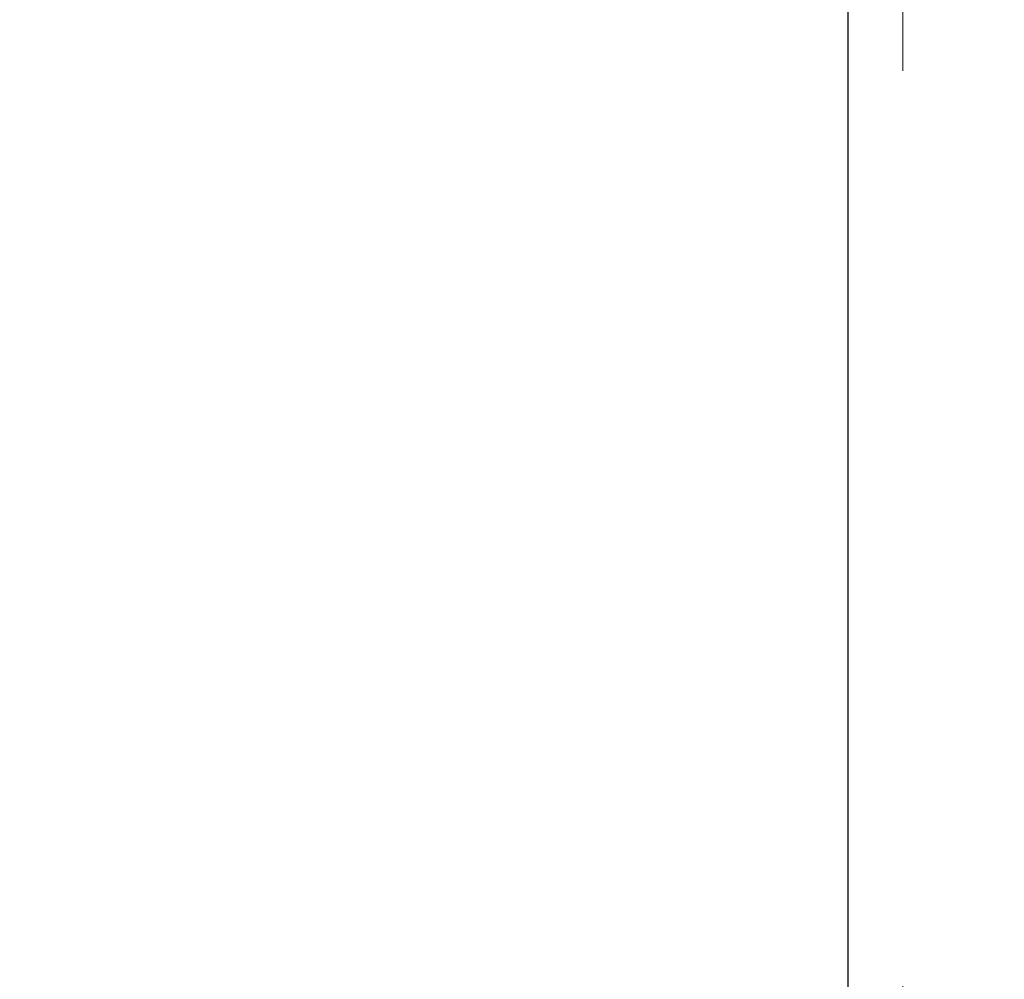
# Model space of a CAD drawing. Units: millimetres. Extents: x 0 to 42, y 0 to 29.8.
# Drawn here: x 22.4 to 22.5, y 12 to 12.1 of the extents above; entities that cross this region are included whole.
import ezdxf

# ---------------------------------------------------------------- set-up
doc = ezdxf.new("R2010")
doc.units = ezdxf.units.MM
doc.linetypes.add('HIDDEN', pattern=[0.1905, 0.127, -0.0635])
doc.layers.add('LE_NORM', color=179, linetype='Continuous', lineweight=50)
doc.styles.add('SLDTEXTSTYLE0', font='TXT', dxfattribs={"width": 0.605})
doc.dimstyles.new('SLDDIMSTYLE0', dxfattribs={"dimtxt": 0.35, "dimasz": 0.3, "dimexe": 0, "dimexo": 0.0625, "dimgap": 0.08750000000000001, "dimtad": 1, "dimdec": 0, "dimlfac": 50, "dimrnd": 1e-09, "dimzin": 12, "dimdsep": 46, "dimtxsty": 'SLDTEXTSTYLE0', "dimsah": 1, "dimcen": 0.09, "dimadec": 0, "dimazin": 3, "dimtfac": 1, "dimtofl": 0, "dimtmove": 0, "dimatfit": 3, "dimfxl": 0, "dimfrac": 2, "dimtolj": 1, "dimtzin": 12, "dimarcsym": 0})

# ---------------------------------------------------------------- blocks, each defined once
blk = doc.blocks.new('_D')
at = {"layer": 'LE_NORM', "color": 7}
for p, q in [((24.42578842611258, 12.39586235064228), (20.66879745292789, 12.39586235064228)), ((20.76785745292789, 12.39586235064228), (20.76785745292789, 7.09895149417313)), ((21.38086994279024, 7.09895149417313), (20.66879745292789, 7.09895149417313))]:
    blk.add_line(p, q, dxfattribs=at)
for points in [[(20.76785745292789, 12.39586235064228), (20.66785745292789, 12.09586235064228), (20.86785745292789, 12.09586235064228)], [(20.76785745292789, 7.09895149417313), (20.86785745292789, 7.39895149417313), (20.66785745292789, 7.39895149417313)]]:
    blk.add_solid(points, dxfattribs=at)
at = {"layer": 'LE_NORM', "color": 7, "insert": (20.31668376729076, 9.418552776925521), "char_height": 0.35, "attachment_point": 1, "rotation": 90.00000000000041, "style": 'SLDTEXTSTYLE0'}
blk.add_mtext('265', dxfattribs=at)
blk = doc.blocks.new('_D_8')
at = {"layer": 'LE_NORM'}
for p, q in [((24.38036354702782, 12.39586235064231), (20.18086994279023, 12.39586235064231)), ((20.27992994279023, 12.39586235064231), (20.27992994279023, 5.466962350642048)), ((22.09807408872956, 5.466962350642048), (20.18086994279023, 5.466962350642048))]:
    blk.add_line(p, q, dxfattribs=at)
for points in [[(20.27992994279023, 12.39586235064231), (20.17992994279023, 12.09586235064231), (20.37992994279023, 12.09586235064231)], [(20.27992994279023, 5.466962350642048), (20.37992994279023, 5.766962350642048), (20.17992994279023, 5.766962350642048)]]:
    blk.add_solid(points, dxfattribs=at)
at = {"layer": 'LE_NORM', "insert": (19.82875625715312, 8.602558205159996), "char_height": 0.35, "attachment_point": 1, "rotation": 90.00000000000041, "style": 'SLDTEXTSTYLE0'}
blk.add_mtext('346', dxfattribs=at)

msp = doc.modelspace()

# ---------------------------------------------------------------- linework, layer by layer
at = {"color": 7, "linetype": 'HIDDEN', "lineweight": 18}
msp.add_line((22.51423408872816, 12.17686616121042), (22.51423408872827, 11.75979266325036), dxfattribs=at)
at = {"color": 7, "linetype": 'Continuous', "lineweight": 25}
msp.add_line((22.50823408872819, 12.05806235064236), (22.50823408872826, 11.80348258114673), dxfattribs=at)

# ---------------------------------------------------------------- dimensions: what is measured, and where the dimension line sits
at = {"layer": 'LE_NORM'}
dim = msp.add_linear_dim(base=(20.27992994279024, 5.466962350642048), p1=(24.47942354702782, 12.39586235064231), p2=(22.19713408872956, 5.466962350642048), angle=90.0000000000002, dimstyle='SLDDIMSTYLE0', dxfattribs=at)
dim.commit()
dim.dimension.update_dxf_attribs({"geometry": '_D_8', "text_midpoint": (20.27992994279024, 8.931412350642178), "dimtype": 160})
at = {"layer": 'LE_NORM', "color": 7}
dim = msp.add_linear_dim(base=(20.76785745292789, 7.09895149417313), p1=(24.47942354702787, 12.39586235064228), p2=(21.47992994279024, 7.09895149417313), angle=90.0000000000002, dimstyle='SLDDIMSTYLE0', dxfattribs=at)
dim.commit()
dim.dimension.update_dxf_attribs({"geometry": '_D', "text_midpoint": (20.76785745292789, 9.747406922407706), "dimtype": 160})

doc.saveas('drawing.dxf')
